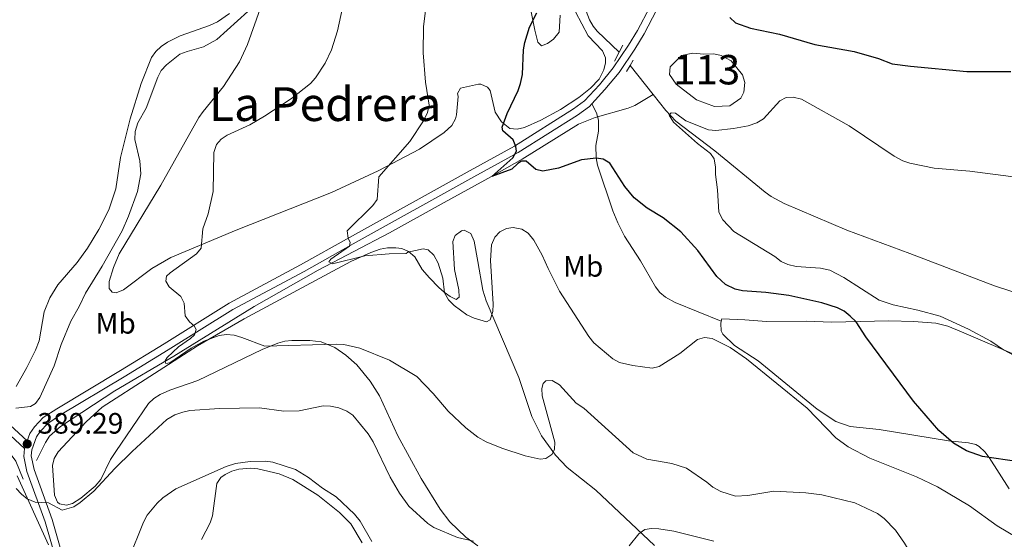
# Model space of a CAD drawing. Units: metres. Extents: x 587127 to 594023, y 4715099 to 4719815.
# Drawn here: x 591411 to 591745, y 4716665 to 4716842 of the extents above; entities that cross this region are included whole.
import ezdxf
from ezdxf.enums import TextEntityAlignment as Align

# ---------------------------------------------------------------- set-up
doc = ezdxf.new("R2010")
doc.units = ezdxf.units.M
doc.header["$MEASUREMENT"] = 0
doc.linetypes.add('DGN Style 2', pattern=[74.4622, 44.67732, -29.78488])
doc.linetypes.add('DGN Style 3', pattern=[104.24708000000001, 74.46220000000001, -29.78488])
for name, color, linetype, lineweight in [('Nivel 11', 7, 'Continuous', 0), ('Nivel 12', 7, 'Continuous', 0), ('Nivel 21', 7, 'Continuous', 0), ('Nivel 36', 7, 'Continuous', 0), ('Nivel 37', 7, 'Continuous', 0), ('Nivel 4', 7, 'Continuous', 0), ('Nivel 41', 7, 'Continuous', 0), ('Nivel 45', 7, 'Continuous', 0), ('Nivel 48', 7, 'Continuous', 0), ('Nivel 5', 7, 'Continuous', 0), ('Nivel 51', 7, 'Continuous', 0), ('Nivel 7', 7, 'Continuous', 0)]:
    doc.layers.add(name, color=color, linetype=linetype, lineweight=lineweight)
doc.styles.add('Style-Arial', font='txt')
doc.styles.add('Style-Arial Narrow', font='txt')
doc.styles.add('Style-Times New Roman', font='txt')

# ---------------------------------------------------------------- blocks, each defined once
blk = doc.blocks.new('5PATER')
at = {"layer": 'Nivel 7', "linetype": 'Continuous', "lineweight": 0}
h = blk.add_hatch(color=51, dxfattribs=at)
edge = h.paths.add_edge_path()
edge.add_ellipse((0.02506649494171143, -0.009628891944885254), major_axis=(-10.95721237942168, -11.10700355961716), ratio=0.9994222409660317, start_angle=0, end_angle=360)

msp = doc.modelspace()

# ---------------------------------------------------------------- linework, layer by layer
at = {"layer": 'Nivel 11', "color": 142, "linetype": 'DGN Style 3', "lineweight": 13, "extrusion": (0.01032917574344504, -0.01306336932259226, 0.9998613186389415), "elevation": -55136.59338655756, "flags": 128}
msp.add_lwpolyline([(591582.8394657262, 4716508.237369267), (591590.6612177901, 4716498.346525285)], dxfattribs=at)
at = {"layer": 'Nivel 11', "color": 142, "linetype": 'DGN Style 3', "lineweight": 13}
for points in [[(591600.8399999999, 4716851.01, 371.18), (591604.3900000006, 4716841.5, 370.48), (591605.629999999, 4716839.359999999, 370.37), (591607.0100000016, 4716837.75, 370.34), (591614.4899999984, 4716830.59, 370.34)], [(591416.6400000006, 4716691.880000001, 388.67), (591419.6799999997, 4716698.01, 388.16), (591421.0399999991, 4716700.07, 387.98), (591424.8099999987, 4716703.4, 387.63), (591443.2199999988, 4716715.550000001, 386.62), (591463.2699999996, 4716727.300000001, 385.05), (591490.5, 4716744.18, 382.7), (591512.2300000004, 4716756.51, 380.88), (591536.5300000012, 4716769.210000001, 378.74), (591555.120000001, 4716779.49, 376.36), (591571.120000001, 4716788.310000001, 374.98), (591581.5700000003, 4716794.199999999, 374.24), (591600.7100000009, 4716806.060000001, 373.27), (591606.3200000003, 4716808.380000001, 372.18), (591617.5500000007, 4716811.529999999, 371.66), (591619.8399999999, 4716812.470000001, 371.37), (591626.0500000007, 4716816.16, 369.96)], [(591626.0500000007, 4716816.16, 369.96), (591630.3299999982, 4716810.75, 369.84), (591633.7300000004, 4716807.119999999, 369.79), (591646.9699999988, 4716797, 369.75), (591664.120000001, 4716783, 368.83), (591666.1499999985, 4716781.550000001, 368.78), (591670.5399999991, 4716779.15, 368.68), (591691.7699999996, 4716770.15, 368.3), (591713.2199999988, 4716762.199999999, 368.25), (591741.9600000009, 4716751.130000001, 367.64), (591769.8000000007, 4716742.18, 366.9)], [(591228.4800000004, 4716751.869999999, 396.7), (591237.3000000007, 4716749.550000001, 396.15), (591248.4100000001, 4716748.35, 395.78), (591301.2199999988, 4716740.470000001, 393), (591335.0300000012, 4716735.83, 392.35), (591339.8900000006, 4716734.67, 392.12), (591355.9899999984, 4716729.5, 391.51), (591366.9899999984, 4716724.939999999, 391.26), (591376.0700000003, 4716720.76, 390.76), (591382.6099999994, 4716716.529999999, 390.25), (591389.25, 4716711.460000001, 389.67), (591393.2100000009, 4716708.43, 389.7), (591400.5100000016, 4716702.560000001, 390.09), (591404.0199999996, 4716699, 390), (591409.5500000007, 4716691.57, 389.57), (591412.0599999987, 4716685.48, 389.09)]]:
    msp.add_polyline3d(points, dxfattribs=at)
at = {"layer": 'Nivel 12', "color": 142, "linetype": 'Continuous', "lineweight": 0}
msp.add_polyline3d([(591643.3000000007, 4716829.939999999, 369.75), (591646.620000001, 4716829.949999999, 369.84), (591649.1700000018, 4716829.449999999, 369.59), (591652.5, 4716827.67, 369.92), (591656.3399999999, 4716822.83, 370.34), (591657.120000001, 4716820.27, 370.34), (591656.870000001, 4716816.949999999, 370.26), (591655.8500000015, 4716814.91, 370.09), (591652.0300000012, 4716812.34, 370.26), (591646.9200000018, 4716812.07, 370.09), (591640.7899999991, 4716814.35, 370.09), (591633.879999999, 4716819.689999999, 370.09), (591631.5700000003, 4716823.01, 370.17), (591631.8200000003, 4716825.560000001, 370.09), (591635.6400000006, 4716829.41, 369.92), (591639.4699999988, 4716830.18, 369.59), (591643.3000000007, 4716829.939999999, 369.75)], dxfattribs=at)
at = {"layer": 'Nivel 21', "color": 1, "linetype": 'DGN Style 2', "lineweight": 0, "elevation": 370.92, "flags": 128}
for points in [[(591614.4899999984, 4716830.59), (591612.9100000001, 4716827.550000001)], [(591615.6999999993, 4716832.92), (591614.4899999984, 4716830.59)]]:
    msp.add_lwpolyline(points, dxfattribs=at)
at = {"layer": 'Nivel 21', "color": 1, "linetype": 'DGN Style 2', "lineweight": 0, "extrusion": (-0.02712860844211638, -0.04555558776128977, 0.9985933742158105), "elevation": -230557.2739753078, "flags": 128}
msp.add_lwpolyline([(-1905067.32919126, 4349257.421032861), (-1905067.329191262, 4349255.346400365)], dxfattribs=at)
at = {"layer": 'Nivel 21', "color": 1, "linetype": 'DGN Style 2', "lineweight": 0, "extrusion": (-0.02974681263360759, -0.0502282246108456, 0.9982946722238799), "elevation": -254146.3772807169, "flags": 128}
msp.add_lwpolyline([(-1894524.618359702, 4352544.812276043), (-1894524.618359704, 4352542.414026678)], dxfattribs=at)
at = {"layer": 'Nivel 21', "color": 7, "linetype": 'DGN Style 3', "lineweight": 0}
for points in [[(591413.4699999988, 4716698.49, 389.12), (591414.4100000001, 4716701, 388.87), (591415.8900000006, 4716703.32, 388.69), (591418.8999999985, 4716706.4, 388.49), (591423.4800000004, 4716709.449999999, 388.16), (591445.1099999994, 4716722.380000001, 386.24), (591459.9800000004, 4716731.529999999, 385.41), (591482.0899999999, 4716745.300000001, 383.62), (591506.2699999996, 4716758.290000001, 381.49), (591522.9299999997, 4716767.619999999, 379.63), (591563.8999999985, 4716790.380000001, 376.47), (591578.9200000018, 4716798.58, 374.96), (591598.9600000009, 4716811.26, 373.16), (591602.7199999988, 4716813.99, 372.69), (591607.7899999991, 4716819.5, 371.59), (591612.4899999984, 4716825.189999999, 371.01), (591617.6999999993, 4716832.949999999, 370.59), (591620.75, 4716837.970000001, 371.09), (591624.9400000013, 4716845.890000001, 372.37)], [(591649.1900000013, 4716739.18, 379.14), (591633.5199999996, 4716745.52, 377.99), (591630.2199999988, 4716747.310000001, 377.63), (591628.3200000003, 4716748.92, 377.42), (591626.7899999991, 4716750.869999999, 377.21), (591621.6999999993, 4716759.640000001, 376.51), (591616.3299999982, 4716768.109999999, 376.79), (591614.0300000012, 4716772.529999999, 376.86), (591612.3999999985, 4716776.689999999, 376.64), (591607.1000000015, 4716792.199999999, 374.62), (591606.629999999, 4716794.630000001, 374.24), (591606.5700000003, 4716798.84, 373.61), (591607.4600000009, 4716803.710000001, 372.8), (591607.4699999988, 4716807.49, 372.41), (591606.8500000015, 4716809.949999999, 372.42), (591605.1799999997, 4716812.970000001, 372.53)], [(591404.5799999982, 4716703.32, 389.36), (591412.5399999991, 4716695.93, 389.09), (591412.3200000003, 4716693.25, 389.19), (591413.3900000006, 4716688.130000001, 389.37), (591419.6000000015, 4716671, 390.78), (591427.7699999996, 4716642.119999999, 392.93)]]:
    msp.add_polyline3d(points, dxfattribs=at)
at = {"layer": 'Nivel 21', "color": 7, "linetype": 'Continuous', "lineweight": 0}
for points in [[(591627.2100000009, 4716844.83, 372.37), (591622.9299999997, 4716836.74, 371.09), (591619.8099999987, 4716831.6, 370.59), (591614.5, 4716823.689999999, 371.01), (591609.6799999997, 4716817.859999999, 371.59), (591605.1799999997, 4716812.970000001, 372.53)], [(591605.1799999997, 4716812.970000001, 372.53), (591604.3900000006, 4716812.109999999, 372.69), (591600.3599999994, 4716809.189999999, 373.16), (591580.1900000013, 4716796.43, 374.96), (591565.1099999994, 4716788.189999999, 376.47), (591524.1400000006, 4716765.439999999, 379.63), (591507.4800000004, 4716756.1, 381.49), (591483.3399999999, 4716743.130000001, 383.62), (591461.3000000007, 4716729.41, 385.41), (591446.3999999985, 4716720.24, 386.24), (591424.8200000003, 4716707.34, 388.16), (591420.5100000016, 4716704.470000001, 388.49), (591417.8599999994, 4716701.75, 388.69), (591416.6600000001, 4716699.869999999, 388.87), (591415.0100000016, 4716695.460000001, 389.11), (591414.8399999999, 4716693.41, 389.19), (591415.8000000007, 4716688.82, 389.37), (591421.9800000004, 4716671.77, 390.78), (591430.1900000013, 4716642.76, 392.93)], [(591221.6799999997, 4716767.4, 398.43), (591222.2100000009, 4716764.210000001, 398.06), (591223.0300000012, 4716762.199999999, 397.98), (591224.1799999997, 4716760.67, 397.9), (591227.8500000015, 4716757.67, 397.3), (591229.8399999999, 4716756.74, 397.02), (591239.9600000009, 4716754.029999999, 396.62), (591261.3900000006, 4716750.83, 395.05), (591280.120000001, 4716747.800000001, 394.3), (591315.9699999988, 4716742.720000001, 393.73), (591330.8299999982, 4716740.66, 393.06), (591343.5300000012, 4716737.76, 392.12), (591356.4100000001, 4716733.939999999, 391.87), (591365.7699999996, 4716730.290000001, 391.19), (591372.620000001, 4716727.359999999, 391.06), (591377.2199999988, 4716725.23, 391.01), (591381.6700000018, 4716722.689999999, 390.96), (591395.0899999999, 4716713.189999999, 390.78), (591406.1700000018, 4716705.26, 389.36), (591413.4699999988, 4716698.49, 389.12)]]:
    msp.add_polyline3d(points, dxfattribs=at)
at = {"layer": 'Nivel 36', "color": 92, "linetype": 'Continuous', "lineweight": 0}
for points in [[(591482.1400000006, 4716843.75, 392.19), (591478.0500000007, 4716840.9, 392.2), (591475.370000001, 4716839.609999999, 392.28), (591465.4100000001, 4716836.09, 392.82), (591461.0799999982, 4716833.949999999, 393.03), (591458.9699999988, 4716832.51, 393.03), (591457.1400000006, 4716830.77, 392.93), (591455.6900000013, 4716828.720000001, 392.8), (591452.1799999997, 4716819.869999999, 392.28), (591448.4600000009, 4716807.939999999, 392.55), (591445.1000000015, 4716794.82, 393.53), (591443.6000000015, 4716784.09, 393.95), (591441.1900000013, 4716777.01, 394.35), (591437.8299999982, 4716770.369999999, 394.53), (591433.9200000018, 4716763.99, 394.18), (591430.3900000006, 4716759.09, 394), (591423.8900000006, 4716751.5, 393.8), (591421.1900000013, 4716747.050000001, 393.42), (591419.1999999993, 4716742.390000001, 393.03), (591417.5, 4716732.550000001, 392.27), (591416.2300000004, 4716729.35, 392.04), (591413.379999999, 4716723.470000001, 391.78), (591409.7199999988, 4716716.949999999, 391.06)], [(591570.7300000004, 4716817.529999999, 376.11), (591569.8200000003, 4716818.630000001, 376.22), (591567.5, 4716819.66, 376.64), (591566.75, 4716819.640000001, 376.81), (591560.629999999, 4716818.35, 378.15), (591559.6099999994, 4716816.560000001, 378.9), (591559.870000001, 4716815.540000001, 379.24), (591559.2600000016, 4716809.25, 379.59), (591558.870000001, 4716807.869999999, 379.65), (591557.620000001, 4716805.689999999, 379.63), (591555.0500000007, 4716803.26, 379.57), (591546.7199999988, 4716797.66, 379.45), (591532.6000000015, 4716790.290000001, 379.85), (591516.7899999991, 4716782.85, 380.89), (591484.3999999985, 4716770.109999999, 383.08), (591462.1999999993, 4716760.85, 385.76), (591455.8099999987, 4716757.02, 386.49), (591446.1400000006, 4716749.83, 387.35), (591443.7300000004, 4716748.84, 387.72), (591442.3099999987, 4716749.050000001, 387.94), (591441.2899999991, 4716750.32, 388.11), (591441.2800000012, 4716752.619999999, 388.19), (591442.7699999996, 4716757.4, 388.28), (591444.75, 4716762, 388.28), (591458.8099999987, 4716785.359999999, 387.44), (591471.7699999996, 4716808.390000001, 386.26), (591473.1700000018, 4716810.439999999, 386.33), (591480.1700000018, 4716818.880000001, 387.69), (591485.5899999999, 4716827.290000001, 387.73), (591488.25, 4716833.199999999, 388.13), (591492.6099999994, 4716845.23, 389.19)], [(591599.629999999, 4716844.26, 371.95), (591603.9899999984, 4716836.1, 371.95), (591608.8599999994, 4716831, 372.04), (591609.8099999987, 4716828.59, 371.89), (591609.8900000006, 4716826.92, 371.79), (591609.2899999991, 4716824.52, 371.81), (591607.6999999993, 4716821.380000001, 372.12), (591604.7100000009, 4716818.290000001, 372.45), (591600.7899999991, 4716815.199999999, 372.73), (591594.5300000012, 4716811.140000001, 373.19), (591587.8500000015, 4716807.449999999, 373.82), (591582.3099999987, 4716804.99, 374.36), (591579.8200000003, 4716804.359999999, 374.63), (591577.3900000006, 4716804.630000001, 374.93), (591574.5599999987, 4716806.85, 375.39), (591572.3999999985, 4716810.210000001, 375.97), (591570.7300000004, 4716817.529999999, 376.11)], [(591584.5599999987, 4716844.210000001, 375.8), (591585.8500000015, 4716838.09, 375.3), (591586.8900000006, 4716834.01, 374.63), (591588.1700000018, 4716832.73, 373.96), (591590.2100000009, 4716833.5, 373.38), (591592.1900000013, 4716834.99, 373.22), (591594.0899999999, 4716837.33, 373.23), (591594.5100000016, 4716843.08, 372.73)], [(591431.7199999988, 4716679.040000001, 390.21), (591428.8299999982, 4716677.220000001, 390.12), (591426.7800000012, 4716676.699999999, 389.95), (591424.379999999, 4716677.18, 389.76), (591423.7100000009, 4716677.720000001, 389.7), (591422.7699999996, 4716680.029999999, 389.14), (591422.1099999994, 4716690.16, 388.56), (591422.6499999985, 4716692.529999999, 388.44), (591423.9499999993, 4716694.77, 388.32), (591433.4499999993, 4716704.939999999, 387.79), (591438.9299999997, 4716710.01, 387.61), (591471.3099999987, 4716730.76, 386.08), (591487.1999999993, 4716739.939999999, 384.51), (591523.3500000015, 4716759.48, 380.58), (591530.1400000006, 4716762.529999999, 380.28), (591533.2899999991, 4716763.59, 380.16), (591535.7699999996, 4716764.040000001, 379.93), (591538.6600000001, 4716764.119999999, 379.66), (591540.6999999993, 4716763.869999999, 379.66), (591542.9899999984, 4716762.84, 379.93), (591545.0500000007, 4716761.07, 380.24), (591547.6099999994, 4716756.779999999, 380.67), (591550.0500000007, 4716753.85, 380.72), (591553.25, 4716750.630000001, 380.16), (591555.1000000015, 4716749.060000001, 379.57), (591557.0899999999, 4716747.57, 378.99), (591559.1400000006, 4716746.560000001, 378.9), (591560.1600000001, 4716747.33, 378.65), (591560.0799999982, 4716749.82, 378.74), (591558.6000000015, 4716756.77, 378.23), (591558.0599999987, 4716766.220000001, 377.56), (591558.8200000003, 4716768.27, 377.48), (591560.9499999993, 4716769.859999999, 377.12), (591561.879999999, 4716770.060000001, 377.06), (591564.0899999999, 4716768.91, 377.14), (591565.3099999987, 4716766.380000001, 377.23), (591566.4800000004, 4716759.470000001, 377.59), (591568.25, 4716749.76, 379.21), (591569.3599999994, 4716746.07, 379.66), (591580.4100000001, 4716720.050000001, 381.58), (591584.7899999991, 4716706.790000001, 383.92), (591588.1700000018, 4716700.25, 385.35), (591592.9299999997, 4716693.619999999, 386.32), (591596.8500000015, 4716689.449999999, 386.77), (591606.620000001, 4716681.76, 388), (591626.5500000007, 4716662.970000001, 390.62)], [(591649.1900000013, 4716739.18, 378.63), (591649.3500000015, 4716739.970000001, 378.63), (591657.1999999993, 4716739.65, 378.8), (591664.5399999991, 4716739.060000001, 376.68), (591678.1400000006, 4716739.199999999, 376.2), (591686.6499999985, 4716738.880000001, 375.03), (591706.1099999994, 4716739.24, 373.02), (591714.620000001, 4716739.09, 372.68), (591722.0899999999, 4716738.540000001, 371.72), (591726.0799999982, 4716737.470000001, 371.26), (591730.7100000009, 4716735.59, 370.97), (591751.120000001, 4716726.880000001, 370.84)], [(591649.1900000013, 4716739.18, 378.63), (591649.0199999996, 4716738.33, 378.63), (591649.120000001, 4716735.859999999, 378.63), (591649.6799999997, 4716734.73, 378.63), (591653.6099999994, 4716730.960000001, 378.63), (591661.6600000001, 4716725.710000001, 378.63), (591681.7899999991, 4716709.27, 378.3), (591688.129999999, 4716705.09, 378.2), (591692.9200000018, 4716703.390000001, 378.13), (591702.7399999984, 4716702.43, 376.96), (591726.3000000007, 4716698.540000001, 375.45), (591733.1700000018, 4716697.890000001, 374.44), (591735.5799999982, 4716697.279999999, 374.38), (591736.7699999996, 4716696.59, 374.44), (591738.6400000006, 4716694.84, 374.65), (591740.129999999, 4716692.890000001, 374.86), (591746.9400000013, 4716682.210000001, 375.78)], [(591566.5, 4716662.83, 391.08), (591562.4699999988, 4716665.83, 390.79), (591557.0199999996, 4716671.029999999, 389.89), (591553.7300000004, 4716675.279999999, 389.2), (591547.3099999987, 4716685.73, 387.78), (591539.3500000015, 4716700.27, 387.61), (591533.0500000007, 4716713.82, 386.4), (591529.9899999984, 4716718.75, 386.18), (591525.370000001, 4716724.32, 385.79), (591521.7100000009, 4716727.640000001, 385.21), (591517.9499999993, 4716730.210000001, 385.04), (591513.3299999982, 4716732.109999999, 384.95), (591509.4299999997, 4716732.58, 384.89), (591503.3000000007, 4716732.59, 384.83), (591500.9499999993, 4716732.34, 384.85), (591498.5300000012, 4716731.68, 385.06), (591493.2899999991, 4716729.51, 385.85), (591471.3599999994, 4716718.970000001, 386.94), (591461.8999999985, 4716715.77, 387.32), (591458.5899999999, 4716714.279999999, 387.44), (591456.4499999993, 4716712.93, 387.51), (591454.6600000001, 4716711.189999999, 387.6), (591443.5899999999, 4716694.890000001, 389.28), (591441.7300000004, 4716692.15, 389.03), (591438.4499999993, 4716685.4, 389.16), (591436.5599999987, 4716683.08, 389.54), (591431.7199999988, 4716679.040000001, 390.21)], [(591410.0700000003, 4716686.67, 389.78), (591420.6900000013, 4716663.25, 391.02)], [(591472.6099999994, 4716664.98, 398.01), (591475.629999999, 4716670.689999999, 397.71), (591476.3500000015, 4716673.09, 397.57), (591477.8399999999, 4716684, 396.65), (591479.2300000004, 4716686.040000001, 396.51), (591480.6499999985, 4716687.07, 396.48), (591482.9699999988, 4716688.25, 396.5), (591485.3399999999, 4716688.939999999, 396.56), (591489.2600000016, 4716689.23, 396.51), (591491.7699999996, 4716689.07, 396.43), (591498.9899999984, 4716687.310000001, 396.4), (591503.6400000006, 4716685.35, 396.4), (591512.1499999985, 4716680.1, 396.34), (591519.4800000004, 4716674.210000001, 396.27), (591523.3500000015, 4716670.34, 396.23), (591527.2300000004, 4716663.9, 396.16)]]:
    msp.add_polyline3d(points, dxfattribs=at)
at = {"layer": 'Nivel 4', "color": 30, "linetype": 'Continuous', "lineweight": 30, "elevation": 375, "flags": 128}
for points in [[(591571.25, 4716788.27), (591578.4400000013, 4716794.65), (591579.6000000015, 4716796.92), (591579.4299999997, 4716798.51), (591578.5100000016, 4716800.83), (591574.9699999988, 4716803.85), (591574.8000000007, 4716805.109999999), (591576.4899999984, 4716809.77), (591580.2100000009, 4716817.59), (591581.0199999996, 4716819.949999999), (591581.6999999993, 4716823.029999999), (591582.0100000016, 4716831.41), (591582.4899999984, 4716833.859999999), (591584.0599999987, 4716839.050000001), (591586.5799999982, 4716843.970000001)], [(591652.1099999994, 4716842.32), (591654.0399999991, 4716840.48), (591659.1099999994, 4716838.67), (591668.9699999988, 4716836.73), (591680.9299999997, 4716833.199999999), (591694.3299999982, 4716830.810000001), (591702.5300000012, 4716828.4), (591707.2600000016, 4716826.630000001), (591713.4200000018, 4716825.76), (591732.5100000016, 4716823.970000001), (591747.5599999987, 4716823.98)], [(591762.5300000012, 4716689.59), (591737.8900000006, 4716693.220000001), (591732.4600000009, 4716695.17), (591728.0199999996, 4716697.699999999), (591723.0700000003, 4716702), (591714.4699999988, 4716712), (591698.2899999991, 4716733.9), (591694.9299999997, 4716738.91), (591692.9899999984, 4716740.92), (591690.8999999985, 4716742.59), (591688.6700000018, 4716743.720000001), (591683.370000001, 4716745.390000001), (591672.1400000006, 4716747.890000001), (591664.3500000015, 4716748.869999999), (591656.3500000015, 4716749.470000001), (591653.9200000018, 4716750.060000001), (591650.620000001, 4716751.59), (591647.6799999997, 4716754.35), (591641.2399999984, 4716763.15), (591635.4200000018, 4716769.540000001), (591629.4899999984, 4716774.23), (591624.0100000016, 4716777.540000001), (591619.5700000003, 4716781.050000001), (591616.4200000018, 4716784.93), (591611.379999999, 4716792.84), (591609.0799999982, 4716794.23), (591606.7199999988, 4716794.57), (591601.7399999984, 4716794.02), (591593.8399999999, 4716791.18), (591588.5700000003, 4716790.16), (591586.1400000006, 4716790.66), (591582.870000001, 4716793.49), (591581.370000001, 4716793.57), (591580.0300000012, 4716792.73), (591578.0300000012, 4716790.800000001), (591571.25, 4716788.27)]]:
    msp.add_lwpolyline(points, dxfattribs=at)
at = {"layer": 'Nivel 5', "color": 30, "linetype": 'Continuous', "lineweight": 0, "flags": 128}
for points, elevation in [([(591409.6000000015, 4716709.57), (591414.5399999991, 4716710.17), (591416.2899999991, 4716711.18), (591417.7899999991, 4716713.27), (591422.6400000006, 4716723.98), (591425.0199999996, 4716731.290000001), (591428.25, 4716739.140000001), (591431.1000000015, 4716744.109999999), (591433.2600000016, 4716748.73), (591438.9200000018, 4716757.91), (591445.6700000018, 4716769.85), (591447.9100000001, 4716774.869999999), (591450.8999999985, 4716783.25), (591452.0899999999, 4716789.199999999), (591451.7699999996, 4716793.6), (591450.0100000016, 4716800.91), (591450.1700000018, 4716803.59), (591451.0899999999, 4716806.52), (591453.9200000018, 4716811.57), (591457.7699999996, 4716822.1), (591458.9899999984, 4716824.290000001), (591460.8200000003, 4716826.210000001), (591465.3299999982, 4716829.83), (591467.75, 4716830.84), (591473.3399999999, 4716832.41), (591477.870000001, 4716834.890000001), (591488.3500000015, 4716844.390000001)], 390), ([(591520.5399999991, 4716845.630000001), (591518.8000000007, 4716837.84), (591516.7600000016, 4716831.33), (591514.6499999985, 4716826.779999999), (591511.3999999985, 4716821.83), (591509.6499999985, 4716819.9), (591503.1900000013, 4716814.84), (591494.0300000012, 4716808.810000001), (591489.1000000015, 4716805.859999999), (591481.4100000001, 4716802.380000001), (591479.3200000003, 4716800.98), (591477.6999999993, 4716799.16), (591476.879999999, 4716796.439999999), (591476.5799999982, 4716783.189999999), (591474.9600000009, 4716775.609999999), (591473.0799999982, 4716770.550000001), (591472.5599999987, 4716763.99), (591470.9800000004, 4716762.040000001), (591461.9600000009, 4716755.65), (591460.7899999991, 4716754.48), (591460.5500000007, 4716752.810000001), (591461.6400000006, 4716750.800000001), (591465.6700000018, 4716747.540000001), (591466.7600000016, 4716745.290000001), (591467.129999999, 4716741.01), (591468.5399999991, 4716738.939999999), (591470.2199999988, 4716737.6), (591470.8099999987, 4716736.35), (591470.2300000004, 4716734.59), (591468.8999999985, 4716733.26), (591464.8399999999, 4716730.43), (591461.0399999991, 4716726.779999999), (591460.2899999991, 4716725.689999999), (591460.5500000007, 4716724.77), (591461.9100000001, 4716725.08), (591469.0899999999, 4716729.960000001), (591473.5, 4716732.34), (591478.6000000015, 4716734.359999999), (591481.1900000013, 4716734.619999999), (591483.7899999991, 4716734.380000001), (591486.3000000007, 4716733.630000001), (591494.1799999997, 4716730.67), (591518.5399999991, 4716731.390000001), (591521.0399999991, 4716731.220000001), (591526.4800000004, 4716730.060000001), (591536.5300000012, 4716725.91), (591545.7600000016, 4716720.33), (591551.370000001, 4716714.57), (591556.4200000018, 4716708.640000001), (591562.4200000018, 4716702.93), (591566.4899999984, 4716699.800000001), (591569.379999999, 4716698.199999999), (591574.6799999997, 4716696.029999999), (591582.5700000003, 4716693.380000001), (591587.6799999997, 4716692.33), (591589.6099999994, 4716692.5), (591591.6099999994, 4716693.85), (591592.5700000003, 4716695.619999999), (591592.6099999994, 4716698.119999999), (591588.2899999991, 4716713.77), (591588.1999999993, 4716716.27), (591588.6999999993, 4716718.02), (591589.620000001, 4716718.949999999), (591591.7100000009, 4716719.040000001), (591594.2199999988, 4716717.540000001), (591599.9299999997, 4716711.359999999), (591602.5, 4716709.59), (591619.1999999993, 4716694.439999999), (591623.9200000018, 4716692.35), (591632.379999999, 4716690.790000001), (591637.3200000003, 4716689.290000001), (591644.2800000012, 4716684.540000001), (591646.3000000007, 4716682.790000001), (591649.0700000003, 4716681.35), (591654.0100000016, 4716679.710000001), (591658.1900000013, 4716679.98), (591666.9800000004, 4716681.390000001), (591677.8500000015, 4716680.869999999), (591683.2899999991, 4716680.220000001), (591694.5, 4716677.439999999), (591702.1700000018, 4716673.810000001), (591704.5100000016, 4716672.189999999), (591708.2899999991, 4716668.15)], 385), ([(591548.7399999984, 4716844.66), (591548.0899999999, 4716839.26), (591547.9499999993, 4716830.390000001), (591548.6700000018, 4716820.390000001), (591549.9400000013, 4716812.51), (591549.4299999997, 4716810.050000001), (591548.0199999996, 4716807.290000001), (591543.3500000015, 4716800.16), (591532.9200000018, 4716788.25), (591532.3299999982, 4716780.470000001), (591530.8599999994, 4716778.449999999), (591522.1600000001, 4716769.869999999), (591522.4400000013, 4716767.380000001), (591523.1099999994, 4716765.869999999), (591522.9499999993, 4716764.619999999), (591516.6000000015, 4716760.25), (591515.9299999997, 4716759.33), (591517.1900000013, 4716758.66), (591528.1499999985, 4716761.369999999), (591536.3500000015, 4716762.060000001), (591542.120000001, 4716762.16), (591542.7100000009, 4716762.67), (591547.8900000006, 4716763.77), (591549.6499999985, 4716763.439999999), (591551.5799999982, 4716761.6), (591552.9800000004, 4716758.93), (591554.6099999994, 4716753.75), (591555.129999999, 4716748.810000001), (591556.5599999987, 4716746.470000001), (591558.4100000001, 4716744.550000001), (591562.7399999984, 4716741.310000001), (591565.2699999996, 4716740.210000001), (591569.3900000006, 4716738.970000001), (591570.7399999984, 4716739.58), (591571.6099999994, 4716742.43), (591571.7100000009, 4716744.92), (591570.8099999987, 4716759.83), (591571.0899999999, 4716765.130000001), (591572.2600000016, 4716767.73), (591573.9899999984, 4716769.540000001), (591576.2399999984, 4716770.630000001), (591578.5, 4716771.050000001), (591581.4299999997, 4716770.48), (591583.6099999994, 4716769.060000001), (591585.4600000009, 4716766.720000001), (591588.370000001, 4716761.640000001), (591590.3399999999, 4716757.029999999), (591594.2699999996, 4716749.42), (591604.1900000013, 4716733.93), (591605.8900000006, 4716731.810000001), (591612.3299999982, 4716726.390000001), (591614.6499999985, 4716725.16), (591619.0899999999, 4716724.119999999), (591625.6600000001, 4716723.25), (591628.1000000015, 4716723.74), (591635.1099999994, 4716728.220000001), (591641.0599999987, 4716732.91), (591643.4699999988, 4716733.58), (591646.129999999, 4716733.279999999), (591652.1499999985, 4716730.24), (591657.7300000004, 4716726.359999999), (591678.3599999994, 4716709.66), (591688.0500000007, 4716699.52), (591692.2899999991, 4716696.48), (591699.5799999982, 4716692.65), (591715.4600000009, 4716686.24), (591722.6000000015, 4716682.890000001), (591733.4400000013, 4716676.460000001), (591742.8200000003, 4716669.6), (591749.5799999982, 4716665.74)], 380), ([(591752.2100000009, 4716725.609999999), (591745.0199999996, 4716729.449999999), (591740.7199999988, 4716732.43), (591733.1799999997, 4716736.43), (591723.4600000009, 4716740.84), (591715.9299999997, 4716742.949999999), (591707.5, 4716744.720000001), (591702.7600000016, 4716746.310000001), (591690.7800000012, 4716754.050000001), (591686.0599999987, 4716756.48), (591682.879999999, 4716757.199999999), (591674.5599999987, 4716757.77), (591671.7699999996, 4716758.43), (591669.4899999984, 4716759.470000001), (591667.3299999982, 4716761.18), (591653.4699999988, 4716769.67), (591649.6799999997, 4716773.65), (591648.3299999982, 4716776.17), (591647.8500000015, 4716783.790000001), (591647.1600000001, 4716788.99), (591647.2399999984, 4716791.5), (591646.7300000004, 4716794.35), (591645.4699999988, 4716796.1), (591641.1000000015, 4716799.52), (591632.9699999988, 4716806.779999999), (591631.5300000012, 4716809.119999999), (591632.1999999993, 4716809.960000001), (591633.629999999, 4716809.880000001), (591637.1499999985, 4716807.290000001), (591644.8599999994, 4716804.220000001), (591647.3500000015, 4716803.949999999), (591653.3099999987, 4716804.58), (591658.3299999982, 4716805.57), (591661.25, 4716806.529999999), (591663.5100000016, 4716807.949999999), (591669.0100000016, 4716814.08), (591671.2600000016, 4716815.17), (591673.6099999994, 4716815.27), (591676.379999999, 4716814.6), (591692.6000000015, 4716805.550000001), (591707.8500000015, 4716795.220000001), (591710.8399999999, 4716793.609999999), (591713.2199999988, 4716792.869999999), (591721.5100000016, 4716791.189999999), (591733.5300000012, 4716790.16), (591750.1600000001, 4716788.029999999)], 370), ([(591565.0700000003, 4716664.4), (591559.620000001, 4716665.73), (591551.5300000012, 4716669.040000001), (591549.4800000004, 4716670.470000001), (591543.0700000003, 4716676.359999999), (591539.9100000001, 4716680.73), (591536.7600000016, 4716686.16), (591530.9100000001, 4716698.199999999), (591529.2100000009, 4716700.960000001), (591524.0799999982, 4716707.24), (591522, 4716708.640000001), (591519.25, 4716709.76), (591516.4600000009, 4716710.33), (591513.9600000009, 4716710.369999999), (591505.7699999996, 4716708.76), (591500.6499999985, 4716708.57), (591492.3599999994, 4716709.689999999), (591478.7300000004, 4716709.52), (591468.7199999988, 4716708.779999999), (591466.2699999996, 4716708.310000001), (591463.6499999985, 4716707.33), (591460.879999999, 4716705.83), (591449.0599999987, 4716694.949999999), (591443.1900000013, 4716689.119999999), (591436.129999999, 4716681.439999999), (591431.4499999993, 4716677.529999999), (591429.2800000012, 4716676.1), (591425.3500000015, 4716674.970000001), (591420.7100000009, 4716677.470000001), (591416.120000001, 4716677.699999999), (591413.4800000004, 4716678.810000001)], 390), ([(591530.4699999988, 4716664.35), (591526.5500000007, 4716671.24), (591524.620000001, 4716673.66), (591518.3500000015, 4716679.52), (591513.7100000009, 4716682.5), (591509.0300000012, 4716686.07), (591504.5700000003, 4716688.75), (591496.8299999982, 4716691.23), (591494.3500000015, 4716691.57), (591489.2199999988, 4716691.550000001), (591484.2300000004, 4716690.779999999), (591481.0500000007, 4716689.800000001), (591463.9100000001, 4716682.27), (591459.4899999984, 4716679.16), (591457.5700000003, 4716677.4), (591454.1499999985, 4716673.24), (591452.9299999997, 4716670.91), (591447.9100000001, 4716658.210000001)], 395), ([(591413.4800000004, 4716678.810000001), (591411.5300000012, 4716680.369999999), (591409.7600000016, 4716682.369999999)], 390), ([(591646.6700000018, 4716664.470000001), (591633.1000000015, 4716667.859999999), (591627.9699999988, 4716668.609999999), (591625.4800000004, 4716668.76), (591623.2300000004, 4716668.390000001), (591621.2100000009, 4716666.91), (591617.879999999, 4716662.800000001)], 390), ([(591708.2899999991, 4716668.15), (591711.379999999, 4716663.73), (591717.6000000015, 4716653.279999999), (591719.379999999, 4716651.029999999), (591723.1999999993, 4716647.790000001), (591729.7699999996, 4716643.609999999), (591732.7399999984, 4716642.58), (591735.8900000006, 4716642.130000001), (591738.6499999985, 4716642.16), (591743.5300000012, 4716643.75), (591751.1400000006, 4716648.17)], 385)]:
    msp.add_lwpolyline(points, dxfattribs=dict(at, elevation=elevation))
at = {"layer": 'Nivel 51', "color": 142, "linetype": 'Continuous', "lineweight": 0, "elevation": 369.84, "flags": 128}
msp.add_lwpolyline([(591643.3000000007, 4716829.939999999), (591639.4699999988, 4716830.18), (591635.6400000006, 4716829.41), (591631.8200000003, 4716825.560000001), (591631.5700000003, 4716823.01), (591633.879999999, 4716819.689999999), (591640.7899999991, 4716814.35), (591646.9200000018, 4716812.07), (591652.0300000012, 4716812.34), (591655.8500000015, 4716814.91), (591656.870000001, 4716816.949999999), (591657.120000001, 4716820.27), (591656.3399999999, 4716822.83), (591652.5, 4716827.67), (591649.1700000018, 4716829.449999999), (591646.620000001, 4716829.949999999)], close=True, dxfattribs=at)

# ---------------------------------------------------------------- block references
at = {"layer": 'Nivel 7', "color": 51, "linetype": 'Continuous', "lineweight": 0, "xscale": 0.1000009313241567, "yscale": 0.1000009313241567, "zscale": 0.1000009313241567}
msp.add_blockref('5PATER', (591413.4699999988, 4716697.470000001, 389.29), dxfattribs=at)

# ---------------------------------------------------------------- texts
at = {"layer": 'Nivel 37', "color": 92, "linetype": 'Continuous', "lineweight": 0, "style": 'Style-Arial Narrow'}
for p in [(591602.2848305851, 4716757.78998, 378.75), (591443.494830586, 4716738.44998, 387.29)]:
    msp.add_text('Mb', height=6.99996, dxfattribs=at).set_placement(p, align=Align.MIDDLE_CENTER)
at = {"layer": 'Nivel 41', "color": 7, "linetype": 'Continuous', "lineweight": 0, "style": 'Style-Arial'}
msp.add_text('389.29', height=6.99996, dxfattribs=at).set_placement((591416.9699999988, 4716700.970000001, 389.29))
at = {"layer": 'Nivel 45', "color": 7, "linetype": 'Continuous', "lineweight": 0, "style": 'Style-Times New Roman'}
msp.add_text('La Pedrera', height=11.49996, dxfattribs=at).set_placement((591514.6360079683, 4716812.919979999, 383.82), align=Align.MIDDLE_CENTER)
at = {"layer": 'Nivel 48', "color": 142, "linetype": 'Continuous', "lineweight": 0, "style": 'Style-Arial Narrow'}
msp.add_text('113', height=9.99996, dxfattribs=at).set_placement((591644.234622106, 4716824.609979998, 369.84), align=Align.MIDDLE_CENTER)

doc.saveas('drawing.dxf')
